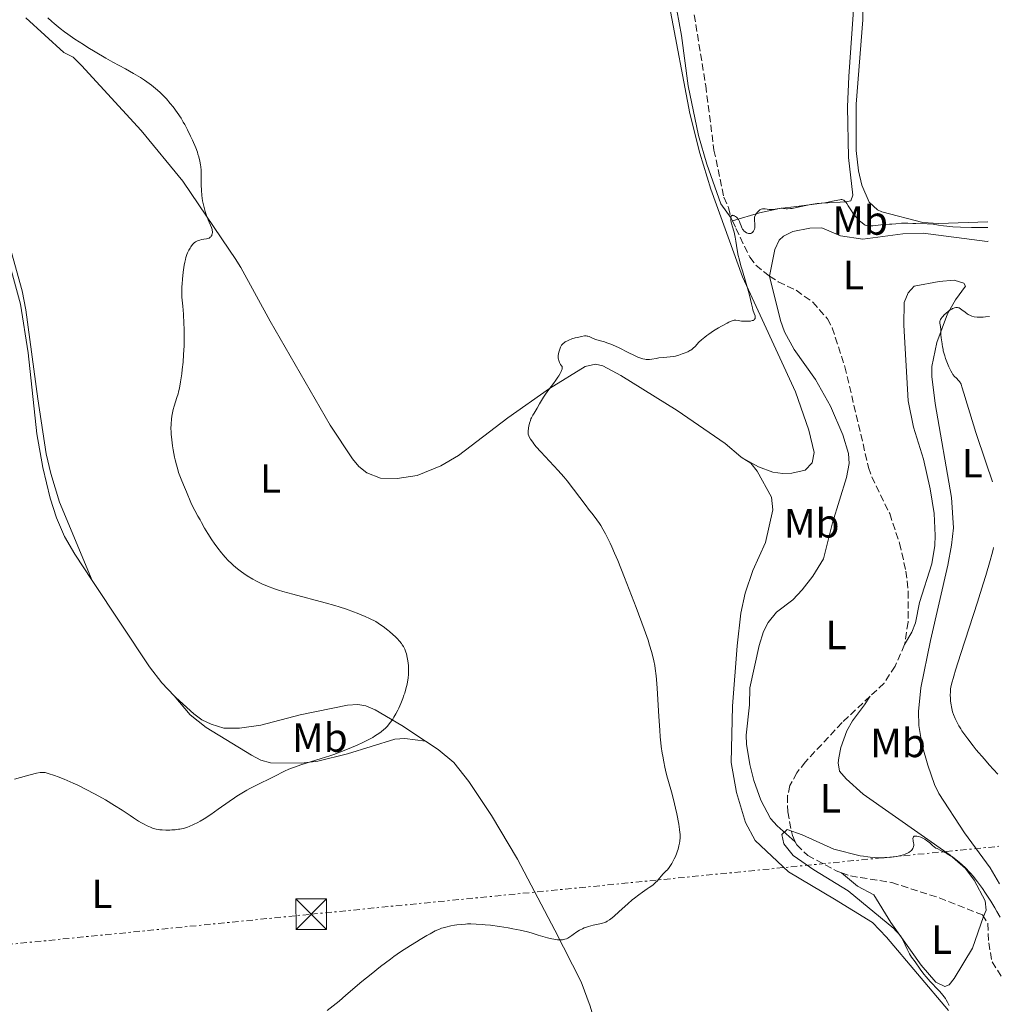
# Model space of a CAD drawing. Units: metres. Extents: x 622302 to 625788, y 4660096 to 4662469.
# Drawn here: x 625522 to 625763, y 4661541 to 4661782 of the extents above; entities that cross this region are included whole.
import ezdxf
from ezdxf.enums import TextEntityAlignment as Align

# ---------------------------------------------------------------- set-up
doc = ezdxf.new("R2010")
doc.units = ezdxf.units.M
doc.header["$MEASUREMENT"] = 0
doc.linetypes.add('DGN Style 3', pattern=[2.435890702152634, 1.739921930109024, -0.6959687720436097])
doc.linetypes.add('DGN Style 7', pattern=[3.4798438602180486, 1.565929737098122, -0.6959687720436097, 0.5219765790327072, -0.6959687720436097])
for name, color, linetype, lineweight in [('Barranco lineal', 142, 'DGN Style 3', 13), ('Curva de nivel intermedia', 30, 'Continuous', 0), ('Etiqueta de uso rústico', 92, 'Continuous', 0), ('Línea de cambio de uso (parcela vista)', 92, 'Continuous', 0), ('Línea eléctrica', 6, 'DGN Style 7', 0), ('Torre eléctrica', 7, 'Continuous', 0)]:
    doc.layers.add(name, color=color, linetype=linetype, lineweight=lineweight)
doc.styles.add('Style-Arial', font='arial.ttf')

# ---------------------------------------------------------------- blocks, each defined once
blk = doc.blocks.new('5TME')
at = {"layer": 'Torre eléctrica', "color": 7, "linetype": 'Continuous', "lineweight": 0}
for p, q in [((-0.375, 0.375), (0.375, -0.375)), ((0.3723, 0.3776), (-0.3716, -0.3784))]:
    blk.add_line(p, q, dxfattribs=at)
at = {"layer": 'Torre eléctrica', "color": 7, "linetype": 'Continuous', "lineweight": 0, "flags": 128}
blk.add_lwpolyline([(-0.375, -0.375), (0.375, -0.375), (0.375, 0.375), (-0.375, 0.375), (-0.3716, -0.3784)], dxfattribs=at)

msp = doc.modelspace()

# ---------------------------------------------------------------- linework, layer by layer
at = {"layer": 'Barranco lineal', "color": 142, "linetype": 'DGN Style 3', "lineweight": 13, "extrusion": (0.02387372885694092, -0.05005781836109634, 0.9984609456014757), "elevation": -218053.8304713514, "flags": 128}
msp.add_lwpolyline([(2571504.29998192, 3932311.54483184), (2571504.29998192, 3932310.823582924)], dxfattribs=at)
at = {"layer": 'Barranco lineal', "color": 142, "linetype": 'DGN Style 3', "lineweight": 13}
for points in [[(625687.5899999999, 4661783.449999999, 365.8600000000006), (625690.4000000004, 4661766.060000001, 365.820000000007), (625692.4400000004, 4661750.230000001, 365.4799999999959), (625694.8499999996, 4661738.630000001, 365.3300000000018), (625695.9800000006, 4661736.130000001, 365.3300000000018), (625696.5700000003, 4661733.699999999, 365.25), (625696.6399999997, 4661733.529999999, 365.2299999999959)], [(625696.9500000002, 4661732.880000001, 365.1900000000023), (625697.8200000003, 4661731, 365.0800000000018), (625701.25, 4661723.92, 364.1600000000035), (625702.7100000001, 4661721.939999999, 363.9199999999983), (625706.04, 4661719.300000001, 363.570000000007), (625708.2300000006, 4661717.880000001, 363.3699999999953), (625712.6100000005, 4661715.800000001, 362.7899999999936), (625716.6799999997, 4661712.91, 362.7100000000065), (625720.2800000003, 4661708.800000001, 362.4199999999983), (625721.4400000004, 4661706.58, 362.3000000000029), (625724.5700000003, 4661697.050000001, 362.0299999999988), (625730.3600000005, 4661672.33, 361.7100000000065), (625731.1699999999, 4661669.980000001, 361.679999999993), (625735.5700000003, 4661660.980000001, 361.5200000000041), (625737.9800000006, 4661653.730000001, 361.3999999999942), (625739.5599999997, 4661646.869999999, 361.2799999999988), (625740.1299999999, 4661641.869999999, 361.1600000000035), (625740.0700000003, 4661634.33, 360.9900000000052), (625739.2300000006, 4661628.83, 360.929999999993)], [(625739.2300000006, 4661628.83, 360.929999999993), (625736.8700000001, 4661623.529999999, 360.9100000000035), (625734.1699999999, 4661619.350000001, 360.8600000000006), (625730.7599999999, 4661616.15, 360.8000000000029)], [(625730.7599999999, 4661616.15, 360.8000000000029), (625723.8799999999, 4661609.689999999, 360.6900000000023), (625714.8899999997, 4661600.060000001, 360.6499999999942), (625712.7599999999, 4661597.380000001, 360.5200000000041), (625711.0899999999, 4661594.230000001, 360.3500000000058), (625710.5099999999, 4661591.76, 360.2899999999936), (625710.5300000003, 4661587.77, 360.1900000000023), (625711.6699999999, 4661581.939999999, 360.0500000000029), (625712.3799999999, 4661580.42, 360.1000000000058)], [(625712.3799999999, 4661580.42, 360.1000000000058), (625712.7400000002, 4661579.680000001, 360.1300000000047), (625715.4500000002, 4661577.07, 360.1100000000006), (625722.4299999997, 4661573.300000001, 359.9900000000052), (625723.7199999997, 4661572.84, 359.9700000000012)], [(625723.7199999997, 4661572.84, 359.9700000000012), (625725.9500000002, 4661572.060000001, 359.9600000000065), (625736.0999999996, 4661570.42, 359.9600000000065), (625747.7400000002, 4661566.65, 359.8600000000006), (625758.3099999997, 4661562.49, 359.4700000000012), (625759.6600000003, 4661560.369999999, 359.2400000000052), (625759.8700000001, 4661555.630000001, 358.8800000000047), (625760.6799999997, 4661550.949999999, 358.4900000000052), (625762.9600000001, 4661547.380000001, 358.2700000000041)]]:
    msp.add_polyline3d(points, dxfattribs=at)
at = {"layer": 'Curva de nivel intermedia', "color": 30, "linetype": 'Continuous', "lineweight": 0, "flags": 128}
for points, elevation in [([(625562.2100000007, 4661709.960000001), (625562.0400000007, 4661711.899999999), (625561.9100000011, 4661713.359999998), (625561.8600000021, 4661714.099999999), (625561.8300000007, 4661715.350000001), (625561.8500000008, 4661716.680000001), (625561.8900000011, 4661717.399999999), (625561.9600000003, 4661718.529999998), (625562.1400000014, 4661720.27), (625562.2900000011, 4661721.390000001), (625562.3800000006, 4661721.929999998), (625562.5400000014, 4661722.689999999), (625562.7000000002, 4661723.390000001), (625562.8299999998, 4661723.83), (625563.0900000012, 4661724.619999999), (625563.2300000021, 4661724.970000001), (625563.5300000017, 4661725.609999999), (625563.8400000001, 4661726.169999998), (625564.0500000003, 4661726.49), (625564.4800000016, 4661727.02), (625564.7200000008, 4661727.269999998), (625564.8700000006, 4661727.42), (625565.1900000002, 4661727.659999999), (625565.3600000001, 4661727.76), (625565.6799999997, 4661727.930000001), (625566.0100000005, 4661728.06), (625566.2300000017, 4661728.130000001), (625566.680000001, 4661728.24), (625567.2000000018, 4661728.33), (625567.8800000013, 4661728.449999998), (625568.2000000009, 4661728.529999998), (625568.4900000015, 4661728.63), (625568.6200000012, 4661728.699999998), (625568.790000001, 4661728.810000001), (625568.9400000008, 4661728.940000001), (625569.0300000003, 4661729.05), (625569.1599999998, 4661729.279999999), (625569.2200000002, 4661729.4), (625569.2900000017, 4661729.67), (625569.3299999997, 4661729.949999998), (625569.3299999997, 4661730.149999999), (625569.2900000017, 4661730.539999999), (625569.2400000005, 4661730.750000001), (625569.0900000005, 4661731.210000001), (625568.2800000014, 4661733.100000001), (625567.8000000009, 4661734.419999998), (625567.5500000005, 4661735.179999999), (625567.2000000018, 4661736.41), (625566.9200000003, 4661737.720000001), (625566.8100000008, 4661738.380000002), (625566.7300000002, 4661739.039999999), (625566.6299999997, 4661740.359999999), (625566.6000000006, 4661741.619999998), (625566.6000000006, 4661743.199999998), (625566.6000000006, 4661743.909999999), (625566.5400000003, 4661745.310000001), (625566.4700000009, 4661746.109999998), (625566.4000000017, 4661746.609999999), (625566.2400000007, 4661747.53), (625565.9900000005, 4661748.529999999), (625565.7900000014, 4661749.210000001), (625565.6300000005, 4661749.689999999), (625565.2300000006, 4661750.749999999), (625564.4500000003, 4661752.609999998), (625563.99, 4661753.619999998), (625563.25, 4661755.149999999), (625562.5500000004, 4661756.46), (625562.1799999994, 4661757.099999999), (625561.6200000006, 4661758.039999997), (625560.7000000019, 4661759.430000001), (625559.6900000017, 4661760.800000001), (625558.9900000021, 4661761.67), (625558.0399999998, 4661762.77), (625557.5700000004, 4661763.279999999), (625556.5300000011, 4661764.33), (625555.8300000015, 4661764.96), (625555.350000001, 4661765.369999999), (625554.3400000005, 4661766.16), (625553.240000001, 4661766.960000001), (625552.6300000007, 4661767.369999999), (625551.6500000017, 4661768), (625549.9599999996, 4661769.019999999), (625547.9600000014, 4661770.119999999), (625544.8800000013, 4661771.810000001), (625543.1900000015, 4661772.759999999), (625540.5499999997, 4661774.33), (625538.7900000005, 4661775.409999999), (625537.6600000017, 4661776.119999998), (625535.5800000008, 4661777.460000001), (625533.8200000017, 4661778.65), (625533.0500000005, 4661779.199999998), (625531.9700000009, 4661780.019999999), (625530.9500000017, 4661780.850000001), (625530.450000001, 4661781.289999999), (625529.9500000003, 4661781.750000001), (625528.9500000011, 4661782.71)], 370.0000000000001), ([(625702.3299999997, 4661710.079999999), (625702.0000000012, 4661711), (625701.8500000014, 4661711.529999998), (625701.6500000001, 4661712.449999999), (625701.4199999999, 4661713.54), (625701.2500000001, 4661714.239999999), (625700.9100000004, 4661715.529999999), (625700.1700000005, 4661718.039999999), (625699.4100000006, 4661720.560000001), (625699.0500000007, 4661721.81), (625698.5900000002, 4661723.550000001), (625698.4100000014, 4661724.329999999), (625698.1500000021, 4661725.699999999), (625697.8200000013, 4661727.890000001), (625697.6700000016, 4661728.810000001), (625697.5800000001, 4661729.239999999), (625697.360000001, 4661730.08), (625696.9000000004, 4661731.600000001), (625696.7100000004, 4661732.269999999), (625696.6100000021, 4661732.809999999), (625696.5700000018, 4661733.06), (625696.5499999997, 4661733.390000001), (625696.5700000018, 4661733.67), (625696.600000001, 4661733.8), (625696.6800000013, 4661734), (625696.8300000011, 4661734.15), (625696.9600000008, 4661734.189999999), (625697.0600000013, 4661734.199999999), (625697.2699999993, 4661734.159999999), (625697.4300000002, 4661734.099999999), (625697.7499999999, 4661733.909999999), (625697.9900000012, 4661733.720000001), (625698.2100000002, 4661733.490000002), (625698.3200000019, 4661733.359999999), (625698.4600000007, 4661733.149999999), (625698.6900000009, 4661732.699999999), (625698.8800000009, 4661732.230000001), (625699.1, 4661731.619999997), (625699.2100000017, 4661731.350000001), (625699.2899999998, 4661731.159999999), (625699.4700000009, 4661730.829999999), (625699.6600000008, 4661730.560000001), (625699.7999999995, 4661730.399999999), (625700.1000000013, 4661730.130000002), (625700.4500000001, 4661729.91), (625700.6300000009, 4661729.82), (625700.9100000004, 4661729.729999999), (625701.190000002, 4661729.699999998), (625701.3300000007, 4661729.710000001), (625701.4700000014, 4661729.74), (625701.7300000007, 4661729.87), (625701.8800000004, 4661729.99), (625702.0700000004, 4661730.189999999), (625702.1599999998, 4661730.310000001), (625702.3099999997, 4661730.609999999), (625702.3699999999, 4661730.779999999), (625702.4500000004, 4661731.130000001), (625702.4800000016, 4661731.499999999), (625702.4900000007, 4661731.740000002), (625702.4600000017, 4661732.220000002), (625702.3699999999, 4661732.880000001), (625702.35, 4661733.199999998), (625702.380000001, 4661733.539999999), (625702.4200000013, 4661733.720000001), (625702.5700000012, 4661734.119999999), (625702.6600000005, 4661734.3), (625702.8700000006, 4661734.650000001), (625703.0499999995, 4661734.91), (625703.3500000011, 4661735.25), (625703.5099999999, 4661735.390000001), (625703.6700000009, 4661735.509999999), (625703.9900000005, 4661735.689999998), (625704.3200000012, 4661735.789999999), (625704.5500000014, 4661735.82), (625705.0000000007, 4661735.82), (625705.5199999993, 4661735.750000001), (625706.010000001, 4661735.67), (625706.2800000014, 4661735.65), (625706.7199999996, 4661735.65), (625707.4500000004, 4661735.739999999), (625708.4500000018, 4661735.909999999), (625708.91, 4661735.939999999), (625709.1200000001, 4661735.930000001), (625709.5200000004, 4661735.88), (625710.1300000005, 4661735.810000001), (625710.5100000005, 4661735.8), (625711.2200000013, 4661735.849999999), (625711.6600000015, 4661735.909999999), (625712.6800000009, 4661736.109999998), (625715.0099999999, 4661736.619999998), (625716.1800000012, 4661736.849999998), (625716.74, 4661736.939999999), (625717.7800000014, 4661737.09), (625719.620000001, 4661737.3), (625720.4400000013, 4661737.42), (625721.55, 4661737.65), (625722.7999999995, 4661737.949999998), (625723.3000000002, 4661738.039999999), (625723.6800000002, 4661738.07), (625723.85, 4661738.06), (625724.0800000003, 4661737.999999999)], 365.0000000000001), ([(625724.0800000003, 4661737.999999999), (625724.3000000014, 4661737.900000001), (625724.4000000021, 4661737.829999999), (625724.5499999997, 4661737.699999999), (625724.8600000005, 4661737.349999999), (625725.0300000003, 4661737.119999998), (625725.3699999999, 4661736.570000002), (625726.1600000013, 4661735.279999999), (625726.5999999993, 4661734.619999999), (625726.8400000007, 4661734.3), (625727.3500000003, 4661733.71), (625727.850000001, 4661733.17), (625728.1799999997, 4661732.850000001), (625728.800000001, 4661732.319999999), (625729.3200000017, 4661731.939999999), (625729.570000002, 4661731.81), (625729.9499999998, 4661731.67), (625730.150000001, 4661731.630000001), (625730.6100000015, 4661731.59), (625730.8700000007, 4661731.600000001), (625731.4400000006, 4661731.649999999), (625732.7100000003, 4661731.819999999), (625733.3600000007, 4661731.899999999), (625734.2700000005, 4661731.970000001), (625735.4800000018, 4661732.020000001), (625736.100000001, 4661732.060000001), (625737.1000000002, 4661732.149999999), (625738.4500000002, 4661732.279999999), (625739.0899999995, 4661732.310000001), (625739.9900000002, 4661732.3), (625741.2400000021, 4661732.220000002), (625741.9900000007, 4661732.179999999), (625744.7900000014, 4661732.09), (625746.2100000008, 4661731.989999998), (625747.5099999994, 4661731.81), (625748.8100000003, 4661731.609999998), (625749.5999999993, 4661731.509999998), (625751.0700000002, 4661731.37), (625752.9200000007, 4661731.269999999), (625755.6800000012, 4661731.189999999), (625757.0500000014, 4661731.180000001), (625758.9100000011, 4661731.210000001), (625759.6900000012, 4661731.24)], 365.0000000000001), ([(625616.8400000008, 4661617.999999999), (625617.1100000012, 4661619.11), (625617.2200000007, 4661619.689999999), (625617.3600000015, 4661620.59), (625617.4500000009, 4661621.550000001), (625617.4700000011, 4661622.050000002), (625617.4700000011, 4661622.560000001), (625617.4300000009, 4661623.619999998), (625617.3600000015, 4661624.329999999), (625617.2400000008, 4661625.25), (625617.1600000004, 4661625.679999999), (625616.9600000014, 4661626.59), (625616.8400000008, 4661626.989999999), (625616.5600000013, 4661627.720000001), (625616.2100000004, 4661628.369999998), (625615.930000001, 4661628.8), (625615.7200000009, 4661629.09), (625615.2400000005, 4661629.689999999), (625614.6500000004, 4661630.349999999), (625614.2900000004, 4661630.720000001), (625613.6399999999, 4661631.33), (625612.8300000008, 4661632.029999999), (625612.3500000002, 4661632.409999999), (625611.2300000006, 4661633.25), (625610.570000001, 4661633.71), (625609.4600000002, 4661634.470000001), (625607.8500000008, 4661635.239999999), (625606.8300000017, 4661635.699999999), (625604.8900000014, 4661636.52), (625603.9700000006, 4661636.88), (625602.2000000003, 4661637.519999999), (625600.4700000002, 4661638.09), (625599.3400000016, 4661638.429999999), (625597.0300000003, 4661639.079999999), (625589.0300000006, 4661641.210000002), (625586.6400000012, 4661641.890000001), (625585.5599999994, 4661642.220000001), (625584.5800000003, 4661642.539999999), (625582.8700000005, 4661643.16), (625581.4600000001, 4661643.750000001), (625580.6399999997, 4661644.140000001), (625580.1400000014, 4661644.390000001), (625579.2300000016, 4661644.890000001), (625577.8400000012, 4661645.730000001), (625577.0000000009, 4661646.300000001), (625576.4700000011, 4661646.679999999), (625575.4500000018, 4661647.45), (625574.4700000007, 4661648.259999999), (625573.9800000011, 4661648.710000001), (625573.2200000011, 4661649.460000002), (625572.420000001, 4661650.329999999), (625572.0000000007, 4661650.829999999), (625571.5600000004, 4661651.359999999), (625570.6600000019, 4661652.529999998), (625569.77, 4661653.76), (625569.2000000001, 4661654.569999998), (625568.2200000011, 4661656.070000002), (625567.4200000009, 4661657.430000001), (625566.6699999998, 4661658.829999999), (625566.3400000012, 4661659.449999998), (625565.7800000003, 4661660.369999999), (625564.98, 4661661.71), (625564.5800000001, 4661662.460000001), (625564.0200000012, 4661663.710000001), (625562.9700000007, 4661666.319999999), (625562.47, 4661667.48), (625561.8100000005, 4661668.999999999), (625561.4800000021, 4661669.84), (625561.0300000005, 4661671.109999999), (625560.8099999992, 4661671.810000001), (625560.4900000019, 4661672.939999999), (625560.1800000012, 4661674.17), (625560.0400000003, 4661674.819999999), (625559.6800000004, 4661676.67), (625559.5300000008, 4661677.619999998), (625559.3400000007, 4661679.070000002), (625559.22, 4661680.470000001), (625559.1799999997, 4661681.149999999), (625559.1600000019, 4661681.809999999), (625559.1799999997, 4661683.039999999), (625559.2600000004, 4661684.179999998), (625559.3499999996, 4661684.88), (625559.4099999999, 4661685.329999999), (625559.5799999998, 4661686.149999999), (625559.6800000004, 4661686.579999999), (625559.9000000019, 4661687.369999998), (625560.6100000005, 4661689.46), (625560.8899999997, 4661690.380000001), (625561.0199999993, 4661690.88), (625561.2100000017, 4661691.74), (625561.510000001, 4661693.369999999), (625561.7900000005, 4661695.260000001), (625561.9300000012, 4661696.349999999), (625562.1200000013, 4661698.140000001), (625562.270000001, 4661700.079999999), (625562.3300000014, 4661701.099999999), (625562.3700000016, 4661702.149999999), (625562.4000000006, 4661704.279999999), (625562.3700000016, 4661706.349999999), (625562.3300000014, 4661707.659999999), (625562.2100000007, 4661709.960000001)], 370.0000000000001), ([(625655.0500000011, 4661696.119999998), (625655.1400000006, 4661696.439999999), (625655.1699999997, 4661696.59), (625655.1900000019, 4661696.81), (625655.1600000006, 4661697.100000001), (625655.0199999998, 4661697.25), (625654.7800000008, 4661697.569999999), (625654.5800000017, 4661697.890000002), (625654.4800000011, 4661698.109999998), (625654.3200000003, 4661698.550000001), (625654.2500000009, 4661698.890000001), (625654.2300000008, 4661699.109999999), (625654.2100000007, 4661699.560000001), (625654.2199999996, 4661699.78), (625654.2700000011, 4661700.199999998), (625654.3499999993, 4661700.609999999), (625654.4200000009, 4661700.869999998), (625654.5800000017, 4661701.349999999), (625654.7699999996, 4661701.81), (625654.8700000001, 4661702.009999998), (625655.030000001, 4661702.289999999), (625655.1500000019, 4661702.46), (625655.410000001, 4661702.75), (625655.7199999995, 4661702.999999999), (625655.9400000008, 4661703.159999999), (625656.4800000016, 4661703.430000001), (625656.8200000015, 4661703.58), (625657.5800000014, 4661703.859999999), (625658.3900000005, 4661704.109999999), (625658.9200000003, 4661704.25), (625659.8800000015, 4661704.469999999), (625660.6700000004, 4661704.59), (625661.0800000017, 4661704.599999999), (625661.3099999997, 4661704.57), (625661.4700000006, 4661704.539999999), (625661.7700000001, 4661704.449999999), (625662.3300000011, 4661704.21), (625663.2099999995, 4661703.819999998), (625663.7200000014, 4661703.640000001), (625664.610000001, 4661703.4), (625665.5800000011, 4661703.130000001), (625666.16, 4661702.939999999), (625667.1600000013, 4661702.560000001), (625667.7200000002, 4661702.310000001), (625668.9600000007, 4661701.729999999), (625671.5500000013, 4661700.439999999), (625672.7300000014, 4661699.869999999), (625673.7500000007, 4661699.42), (625674.2000000001, 4661699.25), (625675.0100000014, 4661698.990000002), (625675.4800000007, 4661698.869999998), (625675.7700000014, 4661698.83), (625676.3099999999, 4661698.779999998), (625676.6000000006, 4661698.79), (625677.1500000004, 4661698.859999999), (625678.2800000014, 4661699.09), (625678.9100000017, 4661699.199999998), (625680.0200000004, 4661699.310000001), (625681.6800000012, 4661699.449999999), (625682.5500000005, 4661699.579999999), (625682.990000001, 4661699.67), (625683.8400000003, 4661699.9), (625684.6500000017, 4661700.17), (625685.1500000001, 4661700.359999998), (625686.0100000006, 4661700.73), (625686.5100000014, 4661700.989999999), (625686.7200000014, 4661701.109999999), (625687.1000000014, 4661701.369999999), (625687.3300000017, 4661701.57), (625687.8099999999, 4661702.04), (625688.7399999998, 4661703.029999999), (625689.3800000013, 4661703.649999999), (625690.1800000014, 4661704.330000001), (625690.6500000008, 4661704.689999999), (625691.1700000018, 4661705.06), (625692.3200000006, 4661705.819999999), (625693.5200000008, 4661706.56), (625694.2899999998, 4661707.009999999), (625695.6399999998, 4661707.750000001), (625696.0500000011, 4661707.949999999), (625696.6800000013, 4661708.24), (625697.1500000008, 4661708.400000001), (625697.4000000011, 4661708.449999998), (625697.5500000009, 4661708.460000001), (625697.8400000016, 4661708.460000001), (625698.3800000001, 4661708.380000001), (625699.2300000017, 4661708.249999999), (625699.7300000002, 4661708.210000001), (625700.4600000011, 4661708.189999999), (625700.8299999998, 4661708.210000001), (625701.3600000018, 4661708.26), (625701.8200000002, 4661708.359999998), (625702.0200000012, 4661708.42), (625702.170000001, 4661708.499999999), (625702.2600000004, 4661708.550000001), (625702.4000000012, 4661708.680000001), (625702.5199999998, 4661708.91), (625702.550000001, 4661709.09), (625702.550000001, 4661709.220000002), (625702.5100000007, 4661709.51), (625702.3299999997, 4661710.079999999)], 365.0000000000001), ([(625760.0800000001, 4661709.369999999), (625759.100000001, 4661709.25), (625758.5100000009, 4661709.199999999), (625757.5000000007, 4661709.190000001), (625757.0700000015, 4661709.21), (625756.3300000017, 4661709.310000001), (625755.7300000006, 4661709.470000001), (625755.3900000006, 4661709.599999999), (625754.8200000006, 4661709.890000001), (625754.5400000013, 4661710.06), (625754.0499999997, 4661710.399999999), (625753.2600000005, 4661711.019999999), (625752.9100000019, 4661711.28), (625752.6100000001, 4661711.460000001), (625752.4500000014, 4661711.529999998), (625752.2000000011, 4661711.590000001), (625751.9300000007, 4661711.609999998), (625751.7800000008, 4661711.590000001), (625751.4600000011, 4661711.51), (625751.2800000003, 4661711.45), (625750.9900000019, 4661711.310000001), (625750.7800000017, 4661711.189999999), (625750.3300000002, 4661710.899999999), (625750.0199999996, 4661710.679999999), (625749.4000000004, 4661710.17), (625748.9600000001, 4661709.769999999), (625748.5800000001, 4661709.359999999), (625748.4100000003, 4661709.17), (625748.2100000012, 4661708.890000001), (625748.0599999992, 4661708.630000001), (625747.980000001, 4661708.470000001), (625747.9000000006, 4661708.180000001), (625747.8800000005, 4661708.039999999), (625747.8899999994, 4661707.76), (625748.0300000003, 4661706.930000001), (625748.0800000017, 4661706.199999999), (625748.0900000005, 4661705.189999999), (625748.1100000007, 4661704.749999999), (625748.1799999999, 4661704.199999999), (625748.3200000008, 4661703.59), (625748.380000001, 4661703.26), (625748.5300000008, 4661701.939999999), (625748.6500000015, 4661701.310000001), (625748.7300000021, 4661700.949999999), (625749.1000000008, 4661699.680000001), (625749.2999999998, 4661699.069999999), (625749.7500000013, 4661697.849999999), (625750.0900000011, 4661697.02), (625750.5800000007, 4661696.009999999), (625750.8900000014, 4661695.48), (625751.0900000002, 4661695.17), (625751.4800000014, 4661694.659999999), (625751.9300000007, 4661694.189999999), (625752.4700000016, 4661693.67), (625752.7000000017, 4661693.419999998), (625752.8700000016, 4661693.189999999), (625752.9499999998, 4661693.039999999), (625753.0800000017, 4661692.769999998), (625753.3099999997, 4661692.140000001), (625753.8000000014, 4661690.509999998), (625754.5599999991, 4661687.869999998), (625755.2099999996, 4661685.720000001), (625756.7400000007, 4661680.899999999), (625759.1700000004, 4661673.59), (625760.7999999998, 4661668.789999999)], 365.0000000000001), ([(625678.5400000006, 4661570.859999999), (625678.99, 4661571.390000001), (625679.5900000012, 4661572.109999998), (625679.9000000019, 4661572.459999999), (625680.2400000016, 4661572.789999999), (625680.7300000011, 4661573.279999999), (625680.9900000005, 4661573.57), (625681.4000000017, 4661574.09), (625681.6200000007, 4661574.399999999), (625682.0700000002, 4661575.119999999), (625682.6700000013, 4661576.25), (625682.9599999996, 4661576.850000001), (625683.3399999996, 4661577.75), (625683.5000000005, 4661578.180000001), (625683.6400000014, 4661578.600000001), (625683.8499999992, 4661579.399999999), (625683.99, 4661580.130000001), (625684.0500000004, 4661580.59), (625684.1100000007, 4661581.449999999), (625684.1100000007, 4661582.27), (625684.0800000017, 4661582.699999999), (625684.0000000012, 4661583.42), (625683.7799999999, 4661584.789999999), (625683.2900000004, 4661587.289999997), (625682.990000001, 4661588.689999999), (625682.4900000002, 4661590.779999999), (625681.9800000006, 4661592.679999999), (625681.2699999998, 4661595.189999999), (625680.8899999999, 4661596.590000001), (625680.5400000013, 4661597.989999999), (625680.3700000013, 4661598.759999999), (625680.1100000021, 4661600.02), (625679.8600000016, 4661601.430000001), (625679.740000001, 4661602.189999999), (625679.5100000007, 4661603.849999998), (625679.4100000003, 4661604.76), (625679.2600000004, 4661606.220000001), (625679.1300000007, 4661607.789999999), (625678.9000000005, 4661611.189999999), (625678.4800000003, 4661618.150000001), (625678.3200000017, 4661620.239999998), (625678.2300000022, 4661621.2), (625678.0199999999, 4661622.930000001), (625677.9000000014, 4661623.720000001), (625677.6900000013, 4661624.859999998), (625677.5300000004, 4661625.609999999), (625677.1400000014, 4661627.109999999), (625676.6500000019, 4661628.720000002), (625676.2499999995, 4661629.899999999), (625675.2599999994, 4661632.659999999), (625673.3100000003, 4661637.939999999), (625672.1900000006, 4661640.890000001), (625670.4600000004, 4661645.34), (625668.7999999998, 4661649.449999998), (625668.0399999998, 4661651.25), (625667.3500000014, 4661652.820000002), (625666.9300000012, 4661653.749999999), (625666.16, 4661655.329999999), (625665.8200000003, 4661656.009999998), (625665.1900000023, 4661657.159999999), (625664.6400000001, 4661658.08), (625664.3000000003, 4661658.59), (625663.6900000002, 4661659.459999999), (625662.7699999993, 4661660.680000001), (625661.6400000005, 4661662.109999998), (625661.0500000004, 4661662.859999999), (625657.9700000003, 4661667.01), (625656.4100000003, 4661668.999999999), (625655.5700000019, 4661670.000000001), (625654.2100000007, 4661671.55), (625649.9100000003, 4661676.160000001), (625648.8300000007, 4661677.390000001), (625648.2600000007, 4661678.099999999), (625647.940000001, 4661678.519999999), (625647.4300000013, 4661679.23), (625647.0800000007, 4661679.8), (625646.9700000009, 4661680.060000001), (625646.8600000015, 4661680.460000001), (625646.8300000001, 4661680.680000001), (625646.8300000001, 4661681.179999999), (625646.9199999997, 4661681.999999999), (625647.0100000012, 4661682.470000001), (625647.1800000012, 4661683.179999999), (625647.4000000001, 4661683.880000001), (625647.5200000008, 4661684.220000001), (625647.6600000017, 4661684.529999999), (625647.9500000001, 4661685.109999998), (625648.2800000008, 4661685.67), (625648.7600000014, 4661686.449999999), (625649.0200000006, 4661686.880000001), (625649.6399999998, 4661687.96), (625650.5700000018, 4661689.55), (625651.0700000003, 4661690.339999998), (625651.8800000016, 4661691.460000001), (625653.0300000005, 4661692.939999998), (625653.6200000006, 4661693.720000001), (625654.1300000002, 4661694.440000001), (625654.3700000016, 4661694.8), (625654.6900000013, 4661695.350000001), (625654.9500000007, 4661695.869999998), (625655.0500000011, 4661696.119999998)], 365.0000000000001), ([(625761.0800000015, 4661652.689999999), (625760.9699999997, 4661652.189999999), (625760.6700000003, 4661650.970000001), (625760.2600000012, 4661649.470000001), (625759.1799999992, 4661645.8), (625758.54, 4661643.719999999), (625757.140000001, 4661639.269999999), (625753.0599999994, 4661626.649999999), (625751.7500000017, 4661622.55), (625751.3000000003, 4661621.109999998), (625750.7500000005, 4661619.159999999), (625750.5600000004, 4661618.359999998), (625750.5000000001, 4661617.970000001), (625750.4500000009, 4661617.34), (625750.4400000019, 4661616.340000001), (625750.4599999998, 4661615.789999999), (625750.5200000004, 4661614.930000001), (625750.6299999997, 4661614.029999999), (625750.7100000002, 4661613.58), (625750.8900000014, 4661612.769999999), (625751.0000000007, 4661612.349999999), (625751.2100000009, 4661611.710000002), (625751.6199999999, 4661610.679999999), (625752.1699999997, 4661609.55), (625752.5099999995, 4661608.929999999), (625752.9900000001, 4661608.140000001), (625753.2600000005, 4661607.699999999), (625753.7600000012, 4661606.98), (625754.7200000001, 4661605.67), (625756.0299999999, 4661604.020000001), (625756.8300000001, 4661603.039999999), (625758.8100000005, 4661600.720000001), (625759.9999999995, 4661599.359999999), (625762.0800000007, 4661597.02)], 365.0000000000001), ([(625520.7900000005, 4661595.810000001), (625522.2300000022, 4661596.239999999), (625523.6900000018, 4661596.640000001), (625524.6100000005, 4661596.869999997), (625526.1900000008, 4661597.240000002), (625527.04, 4661597.399999999), (625527.3799999999, 4661597.439999999), (625527.9400000009, 4661597.46), (625528.2800000006, 4661597.42), (625528.4999999997, 4661597.369999998), (625529.0000000005, 4661597.23), (625530.5400000004, 4661596.710000001), (625531.4700000002, 4661596.359999998), (625532.9800000011, 4661595.770000001), (625534.3899999994, 4661595.180000001), (625535.1400000004, 4661594.850000001), (625536.3200000006, 4661594.3), (625538.3400000011, 4661593.300000001), (625540.400000002, 4661592.199999998), (625541.4800000016, 4661591.609999998), (625543.0900000009, 4661590.699999998), (625545.3300000007, 4661589.359999999), (625547.1600000013, 4661588.180000001), (625549.1000000013, 4661586.859999998), (625549.9500000007, 4661586.279999999), (625551.1700000011, 4661585.52), (625551.9300000012, 4661585.07), (625552.4100000017, 4661584.810000001), (625553.2800000011, 4661584.369999998), (625554.1100000005, 4661584), (625554.5900000009, 4661583.81), (625554.9000000017, 4661583.710000001), (625555.5000000007, 4661583.550000001), (625556.1100000008, 4661583.430000001), (625556.4400000017, 4661583.380000001), (625556.9600000002, 4661583.329999999), (625557.880000001, 4661583.289999999), (625558.8500000011, 4661583.3), (625559.3699999999, 4661583.329999999), (625560.1699999999, 4661583.390000001), (625560.9700000002, 4661583.49), (625561.3600000013, 4661583.550000001), (625562.1100000001, 4661583.710000001), (625562.47, 4661583.800000001), (625563.1800000007, 4661584.02), (625563.6600000013, 4661584.199999998), (625564.6600000004, 4661584.640000002), (625565.7500000012, 4661585.180000001), (625566.3400000012, 4661585.509999999), (625567.2900000013, 4661586.080000001), (625568.9000000006, 4661587.130000001), (625570.7500000013, 4661588.42), (625573.4, 4661590.300000001), (625574.7099999997, 4661591.199999999), (625575.3500000013, 4661591.619999999), (625576.5800000007, 4661592.390000001), (625577.7600000009, 4661593.079999999), (625578.5200000008, 4661593.499999999), (625579.9700000014, 4661594.259999999), (625584.320000001, 4661596.349999999), (625585.1700000004, 4661596.800000001), (625586.3500000006, 4661597.42), (625587.000000001, 4661597.739999999), (625588.1200000008, 4661598.24), (625588.7600000001, 4661598.49), (625589.4500000008, 4661598.75), (625590.990000001, 4661599.279999999), (625596.0500000013, 4661600.859999999), (625598.13, 4661601.529999998), (625599.1200000002, 4661601.869999997), (625600.6, 4661602.409999998), (625602.8700000008, 4661603.300000001), (625605.03, 4661604.219999999), (625606.1200000008, 4661604.720000001), (625607.7000000011, 4661605.509999999), (625608.6900000012, 4661606.05), (625609.1500000017, 4661606.329999999), (625609.7999999999, 4661606.74), (625610.4000000012, 4661607.160000001), (625610.77, 4661607.429999999), (625611.4299999994, 4661607.99), (625611.7300000011, 4661608.27), (625612.2699999998, 4661608.84), (625612.7500000005, 4661609.4), (625613.0499999998, 4661609.779999998), (625613.5800000018, 4661610.539999999), (625613.8500000001, 4661610.980000001), (625614.3600000021, 4661611.84), (625614.8200000002, 4661612.699999999), (625615.0999999995, 4661613.27), (625615.5900000012, 4661614.390000001), (625616.0700000018, 4661615.599999999), (625616.3500000013, 4661616.400000001), (625616.53, 4661616.929999999), (625616.8400000008, 4661617.999999999)], 370.0000000000001), ([(625750.1400000004, 4661540.239999999), (625749.7500000013, 4661541.070000002), (625749.4299999995, 4661541.640000001), (625749.2500000006, 4661541.929999999), (625748.9500000011, 4661542.369999999), (625748.6200000005, 4661542.800000001), (625747.8800000005, 4661543.659999999), (625747.0900000016, 4661544.509999999), (625746.0300000019, 4661545.609999998), (625745.5200000001, 4661546.140000001), (625744.5099999999, 4661547.269999999), (625743.9300000009, 4661547.96), (625743.0200000012, 4661549.16), (625741.8099999997, 4661550.970000001), (625740.9500000014, 4661552.140000001), (625740.4400000018, 4661552.970000001), (625739.8899999997, 4661554.039999999), (625738.8600000015, 4661556.220000001), (625738.4700000003, 4661556.970000001), (625738.2400000001, 4661557.34), (625738.0900000003, 4661557.550000001), (625737.7599999995, 4661557.929999999), (625737.0900000012, 4661558.609999998), (625736.6200000019, 4661559.16), (625725.4000000012, 4661568.4), (625716.9099999998, 4661573.56), (625711.9000000008, 4661577.100000001), (625709.5899999996, 4661579.939999999), (625709.1000000001, 4661582.259999999), (625710.3899999998, 4661583.460000001), (625714.0599999999, 4661582.130000001), (625721.8400000005, 4661578.579999999), (625728.3400000005, 4661576.999999999), (625729.1299999995, 4661576.869999999), (625730.2100000014, 4661576.720000001), (625730.740000001, 4661576.659999999), (625731.8099999995, 4661576.579999999)], 359.9999999999999), ([(625731.8099999995, 4661576.579999999), (625733.3700000019, 4661576.519999999), (625734.1900000023, 4661576.519999999), (625735.4300000005, 4661576.579999999), (625736.6599999998, 4661576.699999999), (625737.2499999999, 4661576.8), (625738.0099999999, 4661576.960000001), (625738.9599999998, 4661577.23), (625739.3900000014, 4661577.390000001), (625739.9700000002, 4661577.660000001), (625740.2300000016, 4661577.8), (625740.690000002, 4661578.11), (625740.8799999999, 4661578.269999999), (625741.1100000001, 4661578.519999999), (625741.270000001, 4661578.779999998), (625741.3499999993, 4661578.949999998), (625741.4400000009, 4661579.310000001), (625741.4600000011, 4661579.489999999), (625741.4600000011, 4661579.84), (625741.4100000019, 4661580.180000001), (625741.3300000014, 4661580.600000001), (625741.3, 4661580.789999999), (625741.270000001, 4661581.119999998), (625741.270000001, 4661581.269999999), (625741.3, 4661581.449999999), (625741.4100000019, 4661581.669999998), (625741.5999999996, 4661581.800000001), (625741.7200000003, 4661581.840000001), (625741.8700000001, 4661581.850000001), (625742.2300000021, 4661581.840000001), (625742.63, 4661581.749999999), (625743.2300000013, 4661581.55), (625743.5300000008, 4661581.42), (625744.1900000002, 4661581.05), (625744.6100000005, 4661580.77), (625744.8800000009, 4661580.570000002), (625745.3800000015, 4661580.159999999), (625746.0800000011, 4661579.529999999), (625746.4700000001, 4661579.21), (625746.9200000016, 4661578.899999999), (625747.1800000009, 4661578.749999999), (625748.1100000007, 4661578.28), (625749.1100000021, 4661577.8), (625749.6500000008, 4661577.509999999), (625750.5000000001, 4661576.999999999), (625750.9400000004, 4661576.710000001), (625751.820000001, 4661576.050000002), (625752.6900000006, 4661575.329999999), (625753.2500000016, 4661574.849999999), (625754.2400000017, 4661573.92), (625755.070000001, 4661573.09), (625755.450000001, 4661572.67), (625756.05, 4661571.970000001), (625757.1000000006, 4661570.619999997), (625758.3300000001, 4661568.930000001), (625759.0700000019, 4661567.849999999), (625760.3600000017, 4661565.859999999), (625761.3400000007, 4661564.259999999), (625761.8600000015, 4661563.36), (625762.7000000019, 4661561.9)], 359.9999999999999), ([(625597.530000001, 4661538.980000001), (625600.400000001, 4661541.33), (625602.0900000008, 4661542.749999999), (625606.0400000003, 4661546.119999998), (625608.2599999999, 4661547.970000001), (625610.6000000001, 4661549.84), (625611.8200000006, 4661550.760000001), (625613.0499999998, 4661551.659999999), (625613.8800000013, 4661552.249999999), (625615.530000001, 4661553.390000002), (625617.9300000014, 4661554.969999999), (625619.4100000013, 4661555.899999999), (625620.3400000011, 4661556.470000002), (625621.9800000016, 4661557.439999999), (625622.7500000006, 4661557.869999998), (625624.0300000013, 4661558.539999999), (625625.0300000005, 4661558.99), (625625.5900000016, 4661559.210000002), (625625.9500000014, 4661559.319999998), (625626.6399999998, 4661559.509999999), (625627.8800000004, 4661559.779999999), (625628.7300000018, 4661559.939999998), (625629.2999999997, 4661560.019999999), (625630.4000000015, 4661560.159999999), (625631.4299999997, 4661560.249999999), (625631.9400000017, 4661560.269999999), (625632.7300000007, 4661560.28), (625634.0700000017, 4661560.230000001), (625635.5, 4661560.13), (625636.3000000003, 4661560.060000001), (625637.61, 4661559.929999999), (625639.8000000005, 4661559.640000001), (625641.9599999997, 4661559.300000001), (625643.0999999996, 4661559.09), (625644.860000001, 4661558.730000001), (625646.6500000014, 4661558.310000001), (625647.540000001, 4661558.069999999), (625649.3200000002, 4661557.550000001), (625651.570000001, 4661556.88), (625652.6200000015, 4661556.609999999), (625653.5900000016, 4661556.42), (625654.0400000009, 4661556.369999998), (625654.6800000002, 4661556.34), (625655.2500000001, 4661556.38), (625655.600000001, 4661556.439999999), (625655.8200000002, 4661556.5), (625656.2400000002, 4661556.640000002), (625656.5300000008, 4661556.769999999), (625657.0700000017, 4661557.079999999), (625657.5600000012, 4661557.42), (625658.1700000014, 4661557.899999999), (625658.4599999997, 4661558.119999998), (625658.7900000006, 4661558.349999999), (625659.4500000001, 4661558.76), (625660.1299999994, 4661559.100000001), (625660.600000001, 4661559.29), (625660.9299999997, 4661559.41), (625661.6000000002, 4661559.619999998), (625662.8200000006, 4661559.929999999), (625664.4099999999, 4661560.289999999), (625665.1100000017, 4661560.470000001), (625665.6500000004, 4661560.640000001), (625665.8899999995, 4661560.74), (625666.2600000006, 4661560.92), (625666.8200000017, 4661561.270000001), (625667.120000001, 4661561.489999999), (625667.8200000008, 4661562.07), (625669.1600000019, 4661563.279999999), (625671.2800000008, 4661565.220000001), (625672.3800000005, 4661566.160000001), (625672.9200000014, 4661566.59), (625673.9600000008, 4661567.380000001), (625674.9300000009, 4661568.069999999), (625676.0700000008, 4661568.850000001), (625676.5500000013, 4661569.189999999), (625677.4100000019, 4661569.819999999), (625677.85, 4661570.189999999), (625678.1000000003, 4661570.41), (625678.5400000006, 4661570.859999999)], 365.0000000000001)]:
    msp.add_lwpolyline(points, dxfattribs=dict(at, elevation=elevation))
at = {"layer": 'Línea de cambio de uso (parcela vista)', "color": 92, "linetype": 'Continuous', "lineweight": 0}
for points in [[(625729.0499999998, 4661798.4, 367.8000000000029), (625728.9800000006, 4661782.210000001, 367.3600000000006), (625727.3700000001, 4661761.470000001, 366.3600000000006), (625727.3399999999, 4661750.119999999, 365.8000000000029), (625727.9299999997, 4661745.16, 365.820000000007), (625728.7300000006, 4661741.58, 365.6600000000035), (625730.5300000003, 4661737.42, 365.6300000000047), (625732.5899999999, 4661735.529999999, 365.5299999999988), (625733.6200000001, 4661735.07, 365.5299999999988), (625743.7300000006, 4661732.460000001, 364.929999999993), (625747.5599999997, 4661732.180000001, 365.1000000000058), (625759.6600000003, 4661732.600000001, 365.1499999999942)], [(625726.8700000001, 4661787, 367.429999999993), (625725.54, 4661768.310000001, 366.4499999999971), (625725.2100000001, 4661760.82, 365.9799999999959), (625725.4199999999, 4661748.4, 365.4499999999971), (625726.5, 4661739.16, 365.3699999999953), (625726.0599999997, 4661737.76, 365.2100000000065), (625724.9100000003, 4661737.51, 365.070000000007), (625718.9000000004, 4661737.180000001, 364.9199999999983), (625712.6600000003, 4661736.369999999, 364.8500000000058), (625708.5, 4661735.84, 364.6699999999983), (625703.6100000005, 4661734.82, 364.6499999999942), (625696.9500000002, 4661732.880000001, 364.9700000000012)], [(625699.3799999999, 4661674.699999999, 363.8500000000058), (625703.3600000005, 4661672.470000001, 363.9400000000023), (625706.8499999996, 4661671.17, 364.2599999999948), (625709.3399999999, 4661670.810000001, 364.3500000000058), (625711.5599999997, 4661670.880000001, 364.3999999999942), (625714.7999999998, 4661671.67, 364.429999999993), (625716.5499999998, 4661673.449999999, 364.1199999999953), (625717.0300000003, 4661676.01, 363.9600000000065), (625715.7199999997, 4661681.449999999, 364.070000000007), (625712.4199999999, 4661690.880000001, 364.1699999999983), (625699.4400000004, 4661719.08, 364.6399999999995), (625691.6299999999, 4661740.66, 365.679999999993), (625689, 4661749.49, 365.6199999999953), (625686.54, 4661759.180000001, 365.8300000000018), (625681.54, 4661785.560000001, 366.4199999999983)], [(625696.6399999997, 4661733.529999999, 364.9700000000012), (625694.1299999999, 4661736.99, 365.3399999999965), (625690.7199999997, 4661746.76, 365.429999999993), (625688.6600000003, 4661753.77, 365.7200000000012), (625686.1299999999, 4661766, 365.9100000000035), (625684.4800000006, 4661778.380000001, 365.8300000000018), (625683.3200000003, 4661784.529999999, 365.9400000000023)], [(625523.5499999998, 4661782.680000001, 370.6199999999953), (625532.8799999999, 4661774.15, 370.9199999999983), (625535.1100000005, 4661773.01, 370.6699999999983), (625537.2000000002, 4661770.970000001, 370.4900000000052), (625551.8200000003, 4661755.01, 371.4100000000035), (625562.04, 4661742.560000001, 370.5800000000018), (625573.5099999999, 4661725.66, 369.5599999999977), (625574.9299999997, 4661723.619999999, 369.4400000000023), (625576.3099999997, 4661721.380000001, 369.2799999999988), (625583.4699999997, 4661708.230000001, 368.8000000000029), (625598.2699999996, 4661682.720000001, 367.8500000000058), (625603.7000000002, 4661674.449999999, 367.5899999999965), (625605.2800000003, 4661672.539999999, 367.6199999999953), (625607.2699999996, 4661671, 367.4199999999983), (625610.5700000003, 4661669.720000001, 367.2899999999936), (625614.6399999997, 4661669.57, 366.9900000000052), (625619.5499999998, 4661670.359999999, 366.8999999999942), (625625.4199999999, 4661672.74, 366.4900000000052), (625629.7300000006, 4661675.26, 366.1499999999942), (625641.8700000001, 4661684.52, 365.4700000000012), (625652.0700000003, 4661691.689999999, 364.9900000000052), (625660.8200000003, 4661697.130000001, 364.7299999999959), (625663.3200000003, 4661697.689999999, 364.6600000000035), (625665.1600000003, 4661697.220000001, 364.5299999999988), (625669.5700000003, 4661694.859999999, 364.4900000000052), (625683.4400000004, 4661686.32, 364.1199999999953), (625695.1500000004, 4661678.199999999, 363.8800000000047), (625699.0199999996, 4661674.91, 363.820000000007), (625699.3799999999, 4661674.699999999, 363.8500000000058)], [(625479.7599999999, 4661774.130000001, 372.7899999999936), (625480.1699999999, 4661773.880000001, 372.7899999999936), (625495.2000000002, 4661762.380000001, 373.1999999999971), (625502.3700000001, 4661756, 373.2400000000052), (625505.7699999996, 4661752.34, 373.0899999999965), (625510.54, 4661746.34, 373.0500000000029), (625515.1399999997, 4661739.039999999, 372.9600000000065), (625518.3600000005, 4661730.949999999, 372.7799999999988), (625522.6699999999, 4661715.67, 372.6199999999953), (625523.5700000003, 4661710.970000001, 372.5399999999936), (625526.4900000002, 4661689.130000001, 371.75), (625528.5599999997, 4661675.67, 371.6399999999995), (625529.6699999999, 4661670.789999999, 371.6499999999942), (625531.8200000003, 4661663.82, 371.429999999993), (625539.79, 4661644.529999999, 371.3500000000058)], [(625479.7599999999, 4661774.130000001, 372.7899999999936), (625480.1699999999, 4661772.33, 373.0800000000018), (625480.9299999997, 4661770.350000001, 373.3600000000006), (625483.04, 4661768.710000001, 373.2899999999936), (625486.5899999999, 4661767.01, 373.2799999999988), (625493.9199999999, 4661762.210000001, 373.3000000000029), (625498.8700000001, 4661757.9, 373.5299999999988), (625502.3600000005, 4661754.32, 373.3099999999977), (625505.9400000004, 4661750.07, 373.4199999999983), (625509.4900000002, 4661745.050000001, 373.2599999999948), (625515.1100000005, 4661735.199999999, 373.1300000000047), (625518.2699999996, 4661726.789999999, 372.929999999993), (625522.2300000006, 4661712.369999999, 372.6900000000023), (625524.1399999997, 4661700.480000001, 372.4700000000012), (625526.2100000001, 4661680.57, 371.929999999993), (625527.7199999997, 4661672.289999999, 371.8600000000006), (625529.4699999997, 4661664.75, 371.6399999999995), (625531.0499999998, 4661659.970000001, 371.679999999993), (625533.0599999997, 4661655.359999999, 371.5399999999936), (625535.5199999996, 4661651.01, 371.429999999993), (625539.79, 4661644.529999999, 371.3500000000058)], [(625712.3799999999, 4661580.42, 360.6600000000035), (625707.9800000006, 4661584.32, 360.9600000000065), (625706.3200000003, 4661586.17, 361.2100000000065), (625703.9500000002, 4661590.619999999, 360.8300000000018), (625702.1900000004, 4661595.460000001, 361.5599999999977), (625701.2100000001, 4661599.380000001, 361.679999999993), (625700.4400000004, 4661604.359999999, 361.320000000007), (625700.3600000005, 4661606.609999999, 361.1600000000035), (625701.1699999999, 4661614.07, 361.429999999993), (625701.25, 4661618.210000001, 361.7299999999959), (625703.54, 4661628.609999999, 361.8699999999953), (625704.6299999999, 4661632.01, 361.5), (625705.7599999999, 4661634.24, 361.5299999999988), (625707.7999999998, 4661636.77, 361.2299999999959), (625711.75, 4661639.83, 361.4400000000023), (625714.0999999996, 4661642.300000001, 361.8300000000018), (625716.6900000004, 4661645.600000001, 362.1300000000047), (625719.3200000003, 4661649.859999999, 362.3800000000047), (625721.5300000003, 4661658.710000001, 362.5299999999988), (625724.9600000001, 4661669.859999999, 362.1000000000058), (625725.6200000001, 4661673.25, 361.8699999999953), (625725.4299999997, 4661675.710000001, 361.9199999999983), (625724.0499999998, 4661680.34, 362.3600000000006), (625721.0499999998, 4661687.380000001, 362.179999999993), (625717.3200000003, 4661693.880000001, 362.6399999999995), (625712.1100000005, 4661701.230000001, 363.179999999993), (625709.7100000001, 4661705.630000001, 363.1900000000023), (625708.7300000006, 4661708.41, 363.1699999999983), (625706.0599999997, 4661719.279999999, 363.2299999999959), (625707.3899999997, 4661725.82, 363.2200000000012), (625708.4400000004, 4661728.07, 363.2599999999948), (625709.5099999999, 4661729.119999999, 363.2700000000041), (625711.7800000003, 4661730.230000001, 363.4900000000052), (625715.9699999997, 4661731.08, 363.5099999999948), (625718.8799999999, 4661731.09, 363.5399999999936), (625723.4699999997, 4661729.130000001, 363.7799999999988), (625728.9500000002, 4661728.32, 364.1000000000058), (625738.7999999998, 4661729.619999999, 364.1900000000023), (625743.7999999998, 4661729.800000001, 364.3800000000047), (625759.4500000002, 4661727.810000001, 364.3899999999995), (625759.75, 4661727.82, 364.3999999999942)], [(625762.5499999998, 4661570.130000001, 361.3999999999942), (625760.2599999999, 4661574.060000001, 361.5099999999948), (625753.9600000001, 4661582.630000001, 361.9199999999983), (625747.6399999997, 4661592.289999999, 363.0099999999948), (625746.54, 4661594.529999999, 363.179999999993), (625744.9000000004, 4661599.25, 363.3899999999995), (625743.5700000003, 4661604.07, 363.7799999999988), (625742.7000000002, 4661608.970000001, 363.8699999999953), (625742.6100000005, 4661612.42, 364.0099999999948), (625743.2100000001, 4661618.26, 363.7100000000065), (625745.5499999998, 4661629.869999999, 363.1100000000006), (625749.7999999998, 4661648.310000001, 363.2599999999948), (625750.7699999996, 4661653.230000001, 363.2899999999936), (625751.2199999997, 4661657.460000001, 363.3399999999965), (625750.7199999997, 4661664.92, 363.5099999999948), (625746.7100000001, 4661688.029999999, 364.3399999999965), (625745.8700000001, 4661694.630000001, 364.4600000000065), (625745.8899999997, 4661697.100000001, 364.6699999999983), (625747.1699999999, 4661702.970000001, 364.6600000000035), (625749.7300000006, 4661710.060000001, 364.8699999999953), (625751.6799999997, 4661713.470000001, 364.7700000000041), (625754.1699999999, 4661716.84, 364.3300000000018), (625753.7999999998, 4661717.560000001, 364.1699999999983), (625751.3499999996, 4661718.25, 364), (625747.6900000004, 4661717.960000001, 363.9499999999971), (625741.5999999996, 4661716.83, 363.2599999999948), (625740.0899999999, 4661715.15, 363.1900000000023), (625739.1299999999, 4661712.82, 363.2799999999988), (625739.0700000003, 4661707.24, 363.1000000000058), (625740.1299999999, 4661688.699999999, 362.6100000000006), (625741.4299999997, 4661682.180000001, 362.4100000000035), (625743.8799999999, 4661674.350000001, 362.4700000000012), (625745.5199999996, 4661667.050000001, 362.2700000000041), (625746.4800000006, 4661661.02, 362.179999999993), (625746.75, 4661655.65, 362.0399999999936), (625746.6699999999, 4661653.16, 361.9799999999959), (625745.9400000004, 4661648.689999999, 361.8999999999942), (625742.8700000001, 4661639.15, 361.2799999999988), (625741.8600000005, 4661634.199999999, 361.0800000000018), (625741.0099999999, 4661631.869999999, 360.9600000000065), (625739.2300000006, 4661628.83, 360.929999999993)], [(625699.3799999999, 4661674.699999999, 363.8500000000058), (625701.5199999996, 4661673.33, 364.0099999999948), (625703.0700000003, 4661671.430000001, 363.7400000000052), (625706.5300000003, 4661665, 363.3699999999953), (625706.8600000005, 4661661.880000001, 363.179999999993), (625705.1200000001, 4661653.859999999, 362.8500000000058), (625701.9600000001, 4661647.060000001, 362.6300000000047), (625700.0899999999, 4661641.430000001, 362.6900000000023), (625698.9900000002, 4661636.550000001, 362.7299999999959), (625698.0899999999, 4661628.57, 363.3500000000058), (625697, 4661613.720000001, 362.7400000000052), (625696.6799999997, 4661599.859999999, 362.7299999999959), (625697.9699999997, 4661592.5, 362.7899999999936), (625700.2000000002, 4661585.15, 362.9799999999959), (625702.5700000003, 4661580.75, 363.4199999999983), (625710.7000000002, 4661573.029999999, 363.070000000007), (625721.9800000006, 4661566.380000001, 361.9100000000035), (625731.3200000003, 4661560.619999999, 360.4499999999971), (625734.8200000003, 4661556.980000001, 360.3699999999953), (625749.9800000006, 4661539.060000001, 360.0800000000018)], [(625539.79, 4661644.529999999, 371.3500000000058), (625553.8600000005, 4661623.41, 371.070000000007), (625556.8899999997, 4661619.470000001, 371.0299999999988), (625559.9299999997, 4661616.24, 371.1000000000058)], [(625621.6299999999, 4661605.17, 368.9900000000052), (625616.5700000003, 4661605.800000001, 369.1999999999971), (625614.0999999996, 4661605.619999999, 369.3600000000006), (625602.4600000001, 4661602.01, 369.8699999999953), (625595.1799999997, 4661600.220000001, 369.8500000000058), (625591.2000000002, 4661599.77, 370.0800000000018), (625583.5700000003, 4661599.810000001, 370.429999999993), (625581.1799999997, 4661600.5, 370.6399999999995), (625578.9299999997, 4661601.66, 370.6999999999971), (625567.7999999998, 4661608.480000001, 371.0200000000041), (625563.9000000004, 4661611.58, 371.0099999999948), (625559.9299999997, 4661616.24, 371.1000000000058)], [(625559.9299999997, 4661616.24, 371.1000000000058), (625560.3099999997, 4661615.84, 371.1000000000058), (625564.7300000006, 4661611.84, 371.0200000000041), (625566.7699999996, 4661610.380000001, 371.0399999999936), (625569.0199999996, 4661609.289999999, 371.0200000000041), (625572.0899999999, 4661608.310000001, 371.0299999999988), (625575.9600000001, 4661608.33, 371.070000000007), (625581.2400000002, 4661609.050000001, 371.1100000000006), (625590.8700000001, 4661611.57, 371.2899999999936), (625602.4900000002, 4661613.939999999, 371.1499999999942), (625605, 4661614.17, 370.9100000000035), (625607.0199999996, 4661613.84, 370.7200000000012), (625609.2999999998, 4661612.859999999, 370.5), (625615.8499999996, 4661609, 369.6399999999995), (625621.6299999999, 4661605.17, 368.9900000000052)], [(625730.7599999999, 4661616.15, 360.6600000000035), (625729.4199999999, 4661614.050000001, 360.6600000000035), (625726.4199999999, 4661610.08, 360.6999999999971), (625725.0599999997, 4661607.65, 360.6999999999971), (625723.5700000003, 4661603.539999999, 360.7299999999959), (625723.0700000003, 4661601.07, 360.6499999999942), (625722.9500000002, 4661599.82, 360.6600000000035), (625723.2199999997, 4661597.74, 360.7599999999948), (625724.8799999999, 4661595.869999999, 360.8399999999965), (625729.0700000003, 4661592.119999999, 360.5399999999936), (625750.4299999997, 4661577.15, 359.8500000000058), (625754.2000000002, 4661573.859999999, 360.2599999999948), (625756.3200000003, 4661571.01, 360.070000000007), (625758.9600000001, 4661565.949999999, 359.6699999999983), (625759.2300000006, 4661563.630000001, 359.4600000000065), (625758.5700000003, 4661562.07, 359.4499999999971), (625755.9000000004, 4661554.33, 359.3000000000029), (625751.4000000004, 4661546.84, 359.8399999999965), (625750.1799999997, 4661545.289999999, 359.9100000000035), (625749.0999999996, 4661544.91, 359.9400000000023), (625746.8799999999, 4661546, 359.9499999999971), (625743.3200000003, 4661550.16, 359.8999999999942), (625735.8099999997, 4661560.600000001, 359.9199999999983), (625731.7100000001, 4661567.4, 359.7599999999948), (625727.7000000002, 4661569.5, 360.0200000000041), (625723.7199999997, 4661572.84, 360.2400000000052)], [(625621.6299999999, 4661605.17, 368.9900000000052), (625624.75, 4661603.109999999, 368.8000000000029), (625628.5700000003, 4661599.880000001, 368.4700000000012), (625632.2800000003, 4661595.189999999, 368.0200000000041), (625637.8499999996, 4661586.850000001, 367.5200000000041), (625644.2400000002, 4661576.180000001, 366.7599999999948), (625653.3700000001, 4661558.75, 365.1900000000023), (625659.8399999999, 4661546.09, 364.3300000000018), (625662.0099999999, 4661540.09, 363.8800000000047), (625663.4100000003, 4661535.32, 363.7599999999948), (625665.4800000006, 4661524.970000001, 363.1699999999983), (625665.6600000003, 4661510.24, 361.9799999999959), (625665.8200000003, 4661497.65, 361.3600000000006), (625665.9699999997, 4661497.27, 361.3300000000018)]]:
    msp.add_polyline3d(points, dxfattribs=at)
at = {"layer": 'Línea eléctrica', "color": 6, "linetype": 'DGN Style 7', "lineweight": 0}
msp.add_polyline3d([(622321.5799999987, 4661239.27, 330), (622448.6399999997, 4661253.280000002, 340.1300000000047), (622756.5000000001, 4661282.96, 345.9499999999971), (623116.1900000023, 4661318.559999998, 340.0599999999977), (623478.5799999976, 4661354.219999998, 365.2100000000065), (623831.6800000004, 4661389.46, 358.2599999999948), (624108.510000002, 4661416.640000001, 357.1999999999971), (624449.6000000006, 4661450, 361.3000000000029), (624852.0100000014, 4661488.969999998, 367.1999999999971), (625266.0200000006, 4661529.960000001, 364.0099999999948), (625593.5900000009, 4661562.66, 366.8800000000047), (625762.3899999994, 4661579.320000002, 362.5299999999988)], dxfattribs=at)

# ---------------------------------------------------------------- block references
at = {"layer": 'Torre eléctrica', "color": 7, "linetype": 'Continuous', "lineweight": 0, "xscale": 10, "yscale": 10, "zscale": 10}
msp.add_blockref('5TME', (625593.5900000009, 4661562.670000001, 366.8800000000047), dxfattribs=at)

# ---------------------------------------------------------------- texts
at = {"layer": 'Etiqueta de uso rústico', "color": 92, "linetype": 'Continuous', "lineweight": 0, "style": 'Style-Arial'}
for s, p in [('Mb', (625728.3102462408, 4661732.930009998, 364.820000000007)), ('L', (625726.67142038, 4661719.550009998, 363.3600000000006)), ('L', (625755.8514203803, 4661673.380009999, 364.3999999999942)), ('L', (625583.5914203794, 4661669.62001, 368.9400000000023)), ('Mb', (625716.4202462441, 4661658.600009999, 362.75)), ('L', (625722.4114203799, 4661631.210010001, 361.1999999999971)), ('Mb', (625595.7002462421, 4661606.000009999, 370.6000000000058)), ('Mb', (625737.6102462414, 4661604.700009998, 362.6000000000058)), ('L', (625721.0214203774, 4661591.110009998, 360.5200000000041)), ('L', (625542.2214203808, 4661567.66001, 369)), ('L', (625748.30142038, 4661556.42001, 359.7799999999988))]:
    msp.add_text(s, height=7.000000000000002, dxfattribs=at).set_placement(p, align=Align.MIDDLE_CENTER)

doc.saveas('drawing.dxf')
